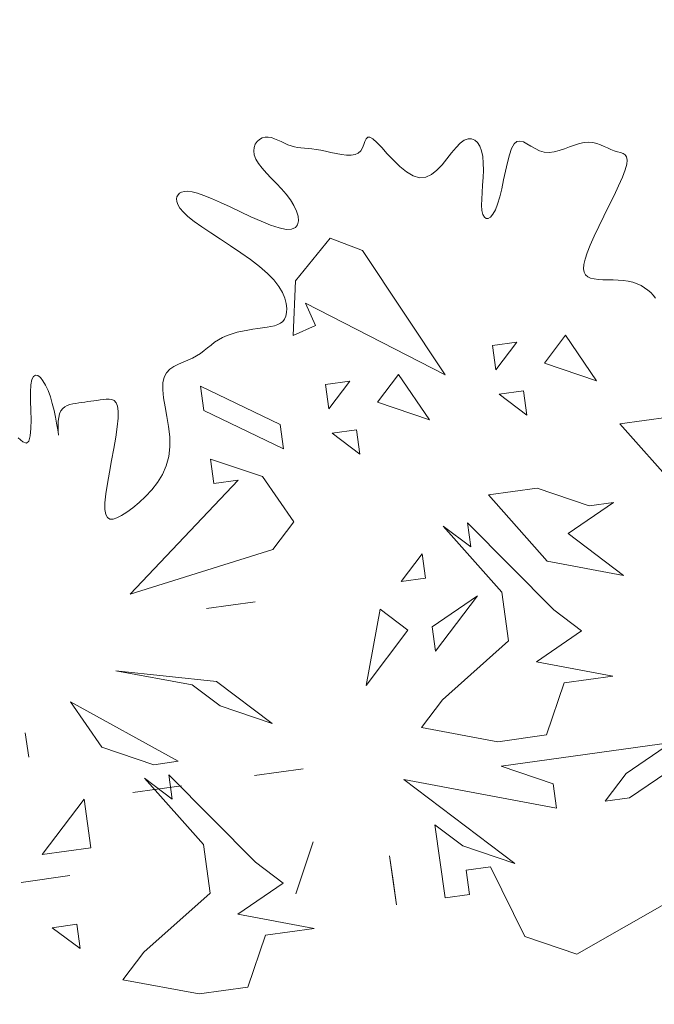
# Model space of a CAD drawing. Units: millimetres. Extents: x -12469 to 27428, y 1787 to 29589.
# Drawn here: x 24481 to 24687, y 17425 to 17745 of the extents above; entities that cross this region are included whole.
import ezdxf

# ---------------------------------------------------------------- set-up
doc = ezdxf.new("R2010")
doc.units = ezdxf.units.MM
doc.header["$LTSCALE"] = 2.54
doc.layers.add('01_Gen-Soil Hatch', color=251, linetype='Continuous')
doc.layers.add('04_Sketches-Misc', color=1, linetype='Continuous')

# ---------------------------------------------------------------- blocks, each defined once
blk = doc.blocks.new('*U44')
at = {"layer": '04_Sketches-Misc', "color": 116, "lineweight": 5, "true_color": 0x136734}
for p, q in [((3.519, -1.078), (4.535, -0.937)), ((4.535, -0.937), (6.129, -1.234)), ((3.152, -2.165), (3.519, -1.078)), ((6.129, -1.234), (5.691, -1.812)), ((-5.742, -3.137), (-3.344, -1.769)), ((-3.344, -1.769), (-2.258, -2.136)), ((5.691, -1.812), (4.309, -3.039)), ((7.023, -1.883), (7.602, -2.32)), ((7.094, -2.391), (7.023, -1.883)), ((-2.258, -2.136), (-1.539, -3.589)), ((2.137, -2.305), (3.152, -2.165)), ((3.731, -2.602), (2.137, -2.305)), ((7.602, -2.32), (7.094, -2.391)), ((2.785, -3.251), (3.731, -2.602)), ((0.422, -2.799), (0.563, -3.815)), ((0.492, -3.307), (0.422, -2.799)), ((-1.102, -3.01), (-0.594, -2.94)), ((-1.031, -3.518), (-1.102, -3.01)), ((-0.594, -2.94), (-0.382, -4.463)), ((2.524, -3.025), (2.157, -4.111)), ((2.157, -4.111), (2.524, -3.025)), ((4.309, -3.039), (4.45, -4.055)), ((3.364, -3.688), (2.785, -3.251)), ((8.251, -3.265), (7.235, -3.406)), ((7.235, -3.406), (8.251, -3.265)), ((0.563, -3.815), (0.492, -3.307)), ((-0.961, -4.026), (-2.047, -3.659)), ((-2.047, -3.659), (0.266, -5.408)), ((-1.539, -3.589), (-1.031, -3.518)), ((5.169, -5.508), (3.364, -3.688)), ((6.798, -3.985), (7.813, -3.844)), ((7.813, -3.844), (6.938, -5)), ((-0.382, -4.463), (-0.961, -4.026)), ((4.45, -4.055), (5.677, -5.437)), ((6.938, -5), (6.798, -3.985)), ((0.266, -5.408), (-2.921, -4.816)), ((-2.921, -4.816), (-2.851, -5.323)), ((-4.445, -5.027), (-6.335, -6.325)), ((-3.937, -4.957), (-4.445, -5.027)), ((-4.374, -5.535), (-3.937, -4.957)), ((5.677, -5.437), (5.099, -5)), ((5.099, -5), (5.169, -5.508)), ((-2.851, -5.323), (-1.765, -5.69)), ((5.923, -5.141), (4.907, -5.282)), ((4.907, -5.282), (5.923, -5.141)), ((-5.319, -6.184), (-4.374, -5.535)), ((3.384, -5.493), (2.368, -5.634)), ((2.368, -5.634), (3.384, -5.493)), ((-1.765, -5.69), (-5.319, -6.184)), ((4.978, -5.79), (5.486, -5.719)), ((5.486, -5.719), (6.572, -6.086)), ((7.22, -7.031), (4.978, -5.79)), ((8.095, -5.875), (8.166, -6.383)), ((8.166, -6.383), (8.095, -5.875)), ((6.572, -6.086), (7.22, -7.031)), ((-3.077, -7.425), (-2.71, -6.339)), ((-2.71, -6.339), (-1.694, -6.198)), ((-1.694, -6.198), (-0.1, -6.495)), ((-0.1, -6.495), (-0.538, -7.073)), ((3.017, -6.58), (4.103, -6.946)), ((4.173, -7.454), (3.017, -6.58)), ((4.103, -6.946), (4.681, -7.384)), ((-0.538, -7.073), (-1.92, -8.3)), ((0.181, -8.526), (1.056, -7.369)), ((1.056, -7.369), (0.76, -8.963)), ((4.681, -7.384), (6.275, -7.68)), ((-4.092, -7.566), (-3.077, -7.425)), ((-2.499, -7.863), (-4.092, -7.566)), ((6.275, -7.68), (4.173, -7.454)), ((-3.444, -8.511), (-2.499, -7.863)), ((-0.834, -8.667), (-0.397, -8.088)), ((-0.397, -8.088), (-0.326, -8.596)), ((-1.92, -8.3), (-1.779, -9.316)), ((-2.865, -8.949), (-3.444, -8.511)), ((-0.326, -8.596), (-1.271, -9.245)), ((0.76, -8.963), (0.181, -8.526)), ((-1.271, -9.245), (-0.834, -8.667)), ((-1.06, -10.768), (-2.865, -8.949)), ((4.385, -8.978), (3.369, -9.119)), ((3.877, -9.048), (4.385, -8.978)), ((3.369, -9.119), (3.877, -9.048)), ((-1.779, -9.316), (-0.552, -10.698)), ((3.002, -10.205), (5.979, -9.274)), ((5.979, -9.274), (3.722, -11.658)), ((-0.185, -9.612), (0.322, -9.541)), ((-0.115, -10.12), (-0.185, -9.612)), ((0.322, -9.541), (-0.115, -10.12)), ((-4.318, -9.668), (-2.724, -9.964)), ((-3.74, -10.105), (-4.318, -9.668)), ((-2.724, -9.964), (-1.497, -11.347)), ((-3.162, -10.543), (-3.74, -10.105)), ((-0.552, -10.698), (-1.131, -10.261)), ((-1.131, -10.261), (-1.06, -10.768)), ((2.565, -10.783), (3.002, -10.205)), ((-4.107, -11.191), (-3.162, -10.543)), ((3.214, -11.728), (2.565, -10.783)), ((6.253, -10.868), (6.156, -10.919)), ((6.335, -10.842), (6.253, -10.868)), ((6.402, -10.844), (6.335, -10.842)), ((6.452, -10.876), (6.402, -10.844)), ((6.486, -10.941), (6.452, -10.876)), ((5.92, -11.08), (5.789, -11.187)), ((6.044, -10.99), (5.92, -11.08)), ((6.156, -10.919), (6.044, -10.99)), ((6.504, -11.043), (6.486, -10.941)), ((6.503, -11.185), (6.504, -11.043)), ((-3.599, -11.121), (-4.107, -11.191)), ((-2.513, -11.488), (-3.599, -11.121)), ((5.789, -11.187), (5.655, -11.311)), ((6.485, -11.368), (6.503, -11.185)), ((-5.468, -11.446), (-4.241, -12.829)), ((-1.497, -11.347), (-2.513, -11.488)), ((5.526, -11.45), (5.407, -11.604)), ((5.655, -11.311), (5.526, -11.45)), ((6.453, -11.583), (6.485, -11.368)), ((3.722, -11.658), (4.229, -11.587)), ((4.229, -11.587), (4.3, -12.095)), ((5.407, -11.604), (5.304, -11.772)), ((6.412, -11.82), (6.453, -11.583)), ((4.3, -12.095), (3.214, -11.728)), ((5.304, -11.772), (5.223, -11.953)), ((6.366, -12.067), (6.412, -11.82)), ((5.223, -11.953), (5.17, -12.147)), ((6.321, -12.314), (6.366, -12.067)), ((1.184, -12.196), (1.762, -12.633)), ((1.254, -12.704), (1.184, -12.196)), ((2.776, -12.306), (4.441, -13.111)), ((2.847, -12.814), (2.776, -12.306)), ((5.17, -12.147), (5.148, -12.351)), ((6.28, -12.551), (6.321, -12.314)), ((5.148, -12.351), (5.153, -12.562)), ((8.09, -12.469), (8.061, -12.576)), ((8.141, -12.425), (8.09, -12.469)), ((8.218, -12.452), (8.141, -12.425)), ((8.316, -12.54), (8.218, -12.452)), ((1.762, -12.633), (1.254, -12.704)), ((5.153, -12.562), (5.176, -12.774)), ((6.248, -12.766), (6.28, -12.551)), ((7.476, -12.603), (7.474, -12.59)), ((7.474, -12.59), (7.476, -12.61)), ((7.483, -12.654), (7.476, -12.603)), ((7.476, -12.61), (7.479, -12.656)), ((7.479, -12.656), (7.482, -12.721)), ((7.482, -12.721), (7.482, -12.799)), ((7.496, -12.737), (7.483, -12.654)), ((8.049, -12.729), (8.047, -12.912)), ((8.061, -12.576), (8.049, -12.729)), ((-4.241, -12.829), (-5.257, -12.97)), ((-0.269, -12.915), (0.817, -13.282)), ((0.38, -13.86), (-0.269, -12.915)), ((4.511, -13.618), (2.847, -12.814)), ((5.176, -12.774), (5.21, -12.982)), ((6.23, -12.949), (6.248, -12.766)), ((7.478, -12.882), (7.468, -12.964)), ((7.482, -12.799), (7.478, -12.882)), ((7.514, -12.845), (7.496, -12.737)), ((7.538, -12.972), (7.514, -12.845)), ((8.047, -12.912), (8.052, -13.111)), ((-2.302, -13.011), (-1.723, -13.448)), ((-2.231, -13.519), (-2.302, -13.011)), ((1.395, -13.72), (1.832, -13.141)), ((1.832, -13.141), (1.903, -13.649)), ((4.441, -13.111), (4.511, -13.618)), ((5.21, -12.982), (5.247, -13.182)), ((6.229, -13.091), (6.23, -12.949)), ((6.244, -13.196), (6.229, -13.091)), ((7.422, -13.099), (7.386, -13.147)), ((7.45, -13.038), (7.422, -13.099)), ((7.468, -12.964), (7.45, -13.038)), ((7.567, -13.11), (7.538, -12.972)), ((7.603, -13.253), (7.567, -13.11)), ((8.052, -13.111), (8.058, -13.31)), ((0.817, -13.282), (0.38, -13.86)), ((5.247, -13.182), (5.279, -13.369)), ((6.273, -13.269), (6.244, -13.196)), ((6.313, -13.314), (6.273, -13.269)), ((6.362, -13.339), (6.313, -13.314)), ((6.419, -13.347), (6.362, -13.339)), ((6.479, -13.344), (6.419, -13.347)), ((6.543, -13.337), (6.479, -13.344)), ((6.606, -13.328), (6.543, -13.337)), ((6.67, -13.319), (6.606, -13.328)), ((6.733, -13.31), (6.67, -13.319)), ((6.796, -13.301), (6.733, -13.31)), ((6.86, -13.293), (6.796, -13.301)), ((6.923, -13.284), (6.86, -13.293)), ((6.987, -13.275), (6.923, -13.284)), ((7.05, -13.266), (6.987, -13.275)), ((7.114, -13.257), (7.05, -13.266)), ((7.176, -13.246), (7.114, -13.257)), ((7.235, -13.231), (7.176, -13.246)), ((7.291, -13.211), (7.235, -13.231)), ((7.341, -13.184), (7.291, -13.211)), ((7.386, -13.147), (7.341, -13.184)), ((7.643, -13.393), (7.603, -13.253)), ((8.058, -13.31), (8.06, -13.493)), ((-1.723, -13.448), (-2.231, -13.519)), ((5.279, -13.369), (5.298, -13.537)), ((5.298, -13.537), (5.297, -13.682)), ((7.69, -13.522), (7.643, -13.393)), ((7.742, -13.636), (7.69, -13.522)), ((8.06, -13.493), (8.052, -13.645)), ((-3.755, -13.73), (-2.669, -14.097)), ((-3.106, -14.676), (-3.755, -13.73)), ((1.903, -13.649), (1.395, -13.72)), ((5.297, -13.682), (5.269, -13.8)), ((7.797, -13.729), (7.742, -13.636)), ((7.852, -13.797), (7.797, -13.729)), ((8.031, -13.753), (7.998, -13.819)), ((8.052, -13.645), (8.031, -13.753)), ((-2.09, -14.535), (-1.653, -13.956)), ((-1.653, -13.956), (-1.582, -14.464)), ((-0.599, -13.849), (2.321, -15.348)), ((1.128, -16.445), (-0.599, -13.849)), ((5.218, -13.894), (5.148, -13.968)), ((5.269, -13.8), (5.218, -13.894)), ((7.906, -13.837), (7.852, -13.797)), ((7.955, -13.846), (7.906, -13.837)), ((7.998, -13.819), (7.955, -13.846)), ((-2.669, -14.097), (-3.106, -14.676)), ((4.773, -14.157), (4.678, -14.199)), ((4.872, -14.117), (4.773, -14.157)), ((4.97, -14.075), (4.872, -14.117)), ((5.064, -14.027), (4.97, -14.075)), ((5.148, -13.968), (5.064, -14.027)), ((4.436, -14.357), (4.363, -14.415)), ((4.512, -14.3), (4.436, -14.357)), ((4.592, -14.247), (4.512, -14.3)), ((4.678, -14.199), (4.592, -14.247)), ((-1.582, -14.464), (-2.09, -14.535)), ((4.215, -14.53), (4.135, -14.584)), ((4.29, -14.474), (4.215, -14.53)), ((4.363, -14.415), (4.29, -14.474)), ((2.111, -14.88), (2.579, -14.67)), ((2.579, -14.67), (2.531, -15.816)), ((3.525, -14.786), (3.417, -14.804)), ((3.635, -14.764), (3.525, -14.786)), ((3.745, -14.739), (3.635, -14.764)), ((3.851, -14.709), (3.745, -14.739)), ((3.953, -14.673), (3.851, -14.709)), ((4.048, -14.632), (3.953, -14.673)), ((4.135, -14.584), (4.048, -14.632)), ((2.321, -15.348), (2.111, -14.88)), ((2.795, -14.965), (2.757, -15.013)), ((2.842, -14.927), (2.795, -14.965)), ((2.899, -14.899), (2.842, -14.927)), ((2.965, -14.877), (2.899, -14.899)), ((3.039, -14.861), (2.965, -14.877)), ((3.122, -14.847), (3.039, -14.861)), ((3.213, -14.834), (3.122, -14.847)), ((3.312, -14.82), (3.213, -14.834)), ((3.417, -14.804), (3.312, -14.82)), ((2.712, -15.149), (2.707, -15.237)), ((2.729, -15.073), (2.712, -15.149)), ((2.757, -15.013), (2.729, -15.073)), ((2.707, -15.237), (2.719, -15.337)), ((2.719, -15.337), (2.749, -15.448)), ((-4.937, -15.512), (-4.982, -15.453)), ((-4.885, -15.568), (-4.937, -15.512)), ((-4.825, -15.621), (-4.885, -15.568)), ((2.749, -15.448), (2.8, -15.568)), ((2.8, -15.568), (2.876, -15.696)), ((-4.758, -15.67), (-4.825, -15.621)), ((-4.683, -15.714), (-4.758, -15.67)), ((-4.601, -15.752), (-4.683, -15.714)), ((-4.512, -15.783), (-4.601, -15.752)), ((-4.415, -15.806), (-4.512, -15.783)), ((-4.313, -15.821), (-4.415, -15.806)), ((2.876, -15.696), (2.979, -15.83)), ((-4.206, -15.828), (-4.313, -15.821)), ((-4.098, -15.832), (-4.206, -15.828)), ((-3.991, -15.834), (-4.098, -15.832)), ((-3.888, -15.836), (-3.991, -15.834)), ((-3.792, -15.841), (-3.888, -15.836)), ((-3.705, -15.851), (-3.792, -15.841)), ((-3.63, -15.87), (-3.705, -15.851)), ((-3.57, -15.898), (-3.63, -15.87)), ((-3.525, -15.939), (-3.57, -15.898)), ((-3.496, -15.994), (-3.525, -15.939)), ((-3.485, -16.065), (-3.496, -15.994)), ((2.531, -15.816), (1.806, -16.703)), ((2.979, -15.83), (3.112, -15.969)), ((3.112, -15.969), (3.276, -16.112)), ((-3.515, -16.266), (-3.49, -16.155)), ((-3.49, -16.155), (-3.485, -16.065)), ((3.276, -16.112), (3.465, -16.256)), ((-3.621, -16.559), (-3.558, -16.4)), ((-3.558, -16.4), (-3.515, -16.266)), ((3.465, -16.256), (3.669, -16.4)), ((3.669, -16.4), (3.882, -16.542)), ((-3.703, -16.743), (-3.621, -16.559)), ((1.806, -16.703), (1.128, -16.445)), ((3.882, -16.542), (4.094, -16.68)), ((-3.8, -16.946), (-3.703, -16.743)), ((4.094, -16.68), (4.297, -16.812)), ((4.297, -16.812), (4.482, -16.936)), ((-3.906, -17.161), (-3.8, -16.946)), ((2.483, -16.981), (2.466, -17.062)), ((2.53, -16.922), (2.483, -16.981)), ((2.609, -16.889), (2.53, -16.922)), ((2.722, -16.886), (2.609, -16.889)), ((2.871, -16.917), (2.722, -16.886)), ((3.048, -16.976), (2.871, -16.917)), ((3.247, -17.056), (3.048, -16.976)), ((4.482, -16.936), (4.643, -17.051)), ((-4.014, -17.379), (-3.906, -17.161)), ((-1.593, -17.203), (-1.643, -17.292)), ((-1.543, -17.144), (-1.593, -17.203)), ((-1.495, -17.115), (-1.543, -17.144)), ((-1.451, -17.115), (-1.495, -17.115)), ((-1.413, -17.143), (-1.451, -17.115)), ((-1.383, -17.198), (-1.413, -17.143)), ((-1.364, -17.281), (-1.383, -17.198)), ((2.466, -17.062), (2.475, -17.159)), ((2.475, -17.159), (2.508, -17.268)), ((3.459, -17.15), (3.247, -17.056)), ((3.677, -17.252), (3.459, -17.15)), ((3.891, -17.355), (3.677, -17.252)), ((4.643, -17.051), (4.771, -17.155)), ((4.771, -17.155), (4.868, -17.247)), ((4.868, -17.247), (4.938, -17.33)), ((-4.119, -17.592), (-4.014, -17.379)), ((-1.691, -17.412), (-1.735, -17.562)), ((-1.643, -17.292), (-1.691, -17.412)), ((-1.357, -17.388), (-1.364, -17.281)), ((-1.358, -17.516), (-1.357, -17.388)), ((2.508, -17.268), (2.562, -17.384)), ((2.562, -17.384), (2.635, -17.502)), ((4.094, -17.45), (3.891, -17.355)), ((4.278, -17.533), (4.094, -17.45)), ((4.938, -17.33), (4.983, -17.403)), ((4.983, -17.403), (5.006, -17.466)), ((-4.214, -17.793), (-4.119, -17.592)), ((-1.735, -17.562), (-1.776, -17.734)), ((-1.377, -17.811), (-1.366, -17.658)), ((-1.366, -17.658), (-1.358, -17.516)), ((2.635, -17.502), (2.723, -17.619)), ((2.723, -17.619), (2.822, -17.733)), ((4.437, -17.596), (4.278, -17.533)), ((4.571, -17.64), (4.437, -17.596)), ((4.682, -17.668), (4.571, -17.64)), ((4.946, -17.64), (4.903, -17.664)), ((4.979, -17.608), (4.946, -17.64)), ((5.001, -17.568), (4.979, -17.608)), ((5.011, -17.521), (5.001, -17.568)), ((5.006, -17.466), (5.011, -17.521)), ((-4.294, -17.974), (-4.214, -17.793)), ((-1.776, -17.734), (-1.815, -17.918)), ((-1.387, -17.967), (-1.377, -17.811)), ((2.822, -17.733), (2.927, -17.845)), ((2.927, -17.845), (3.032, -17.954)), ((4.773, -17.68), (4.682, -17.668)), ((4.846, -17.678), (4.773, -17.68)), ((4.903, -17.664), (4.846, -17.678)), ((-4.352, -18.127), (-4.294, -17.974)), ((-1.815, -17.918), (-1.854, -18.103)), ((-1.393, -18.122), (-1.387, -17.967)), ((-0.31, -18.031), (-0.423, -18.12)), ((-0.189, -17.974), (-0.31, -18.031)), ((-0.062, -17.962), (-0.189, -17.974)), ((0.073, -18.002), (-0.062, -17.962)), ((0.211, -18.085), (0.073, -18.002)), ((3.032, -17.954), (3.132, -18.059)), ((3.132, -18.059), (3.224, -18.16)), ((-4.394, -18.333), (-4.385, -18.245)), ((-4.385, -18.245), (-4.352, -18.127)), ((-1.854, -18.103), (-1.894, -18.281)), ((-1.392, -18.269), (-1.393, -18.122)), ((-1.381, -18.404), (-1.392, -18.269)), ((-0.531, -18.232), (-0.633, -18.356)), ((-0.423, -18.12), (-0.531, -18.232)), ((0.35, -18.198), (0.211, -18.085)), ((0.485, -18.329), (0.35, -18.198)), ((3.224, -18.16), (3.3, -18.258)), ((3.3, -18.258), (3.356, -18.351)), ((-4.382, -18.396), (-4.394, -18.333)), ((-4.352, -18.439), (-4.382, -18.396)), ((-4.308, -18.468), (-4.352, -18.439)), ((-4.253, -18.489), (-4.308, -18.468)), ((-1.936, -18.441), (-1.983, -18.573)), ((-1.894, -18.281), (-1.936, -18.441)), ((-1.356, -18.522), (-1.381, -18.404)), ((-0.73, -18.48), (-0.822, -18.593)), ((-0.633, -18.356), (-0.73, -18.48)), ((0.613, -18.464), (0.485, -18.329)), ((0.729, -18.593), (0.613, -18.464)), ((1.217, -18.475), (1.167, -18.525)), ((1.285, -18.445), (1.217, -18.475)), ((1.369, -18.432), (1.285, -18.445)), ((1.465, -18.435), (1.369, -18.432)), ((1.569, -18.448), (1.465, -18.435)), ((1.679, -18.468), (1.569, -18.448)), ((1.79, -18.493), (1.679, -18.468)), ((3.356, -18.351), (3.389, -18.439)), ((3.389, -18.439), (3.4, -18.521)), ((-4.191, -18.506), (-4.253, -18.489)), ((-4.124, -18.526), (-4.191, -18.506)), ((-4.056, -18.553), (-4.124, -18.526)), ((-3.986, -18.584), (-4.056, -18.553)), ((-3.913, -18.617), (-3.986, -18.584)), ((-3.838, -18.648), (-3.913, -18.617)), ((-3.759, -18.675), (-3.838, -18.648)), ((-3.676, -18.695), (-3.759, -18.675)), ((-3.399, -18.677), (-3.497, -18.698)), ((-3.296, -18.645), (-3.399, -18.677)), ((-3.191, -18.605), (-3.296, -18.645)), ((-3.084, -18.565), (-3.191, -18.605)), ((-2.976, -18.529), (-3.084, -18.565)), ((-2.869, -18.502), (-2.976, -18.529)), ((-2.764, -18.489), (-2.869, -18.502)), ((-2.662, -18.496), (-2.764, -18.489)), ((-2.565, -18.525), (-2.662, -18.496)), ((-2.472, -18.571), (-2.565, -18.525)), ((-2.385, -18.623), (-2.472, -18.571)), ((-2.303, -18.672), (-2.385, -18.623)), ((-2.227, -18.711), (-2.303, -18.672)), ((-2.034, -18.668), (-2.092, -18.718)), ((-1.983, -18.573), (-2.034, -18.668)), ((-1.32, -18.62), (-1.356, -18.522)), ((-1.272, -18.696), (-1.32, -18.62)), ((-0.911, -18.684), (-0.995, -18.745)), ((-0.822, -18.593), (-0.911, -18.684)), ((0.831, -18.701), (0.729, -18.593)), ((1.103, -18.656), (1.079, -18.721)), ((1.13, -18.588), (1.103, -18.656)), ((1.167, -18.525), (1.13, -18.588)), ((1.899, -18.517), (1.79, -18.493)), ((2.002, -18.539), (1.899, -18.517)), ((2.098, -18.554), (2.002, -18.539)), ((2.185, -18.565), (2.098, -18.554)), ((2.266, -18.572), (2.185, -18.565)), ((2.342, -18.578), (2.266, -18.572)), ((2.414, -18.584), (2.342, -18.578)), ((2.483, -18.593), (2.414, -18.584)), ((2.551, -18.606), (2.483, -18.593)), ((2.618, -18.626), (2.551, -18.606)), ((2.687, -18.652), (2.618, -18.626)), ((2.756, -18.683), (2.687, -18.652)), ((2.825, -18.717), (2.756, -18.683)), ((3.367, -18.662), (3.329, -18.718)), ((3.392, -18.596), (3.367, -18.662)), ((3.4, -18.521), (3.392, -18.596)), ((-3.589, -18.703), (-3.676, -18.695)), ((-3.497, -18.698), (-3.589, -18.703)), ((-2.156, -18.729), (-2.227, -18.711)), ((-2.092, -18.718), (-2.156, -18.729)), ((-1.214, -18.748), (-1.272, -18.696)), ((-1.148, -18.775), (-1.214, -18.748)), ((-1.075, -18.774), (-1.148, -18.775)), ((-0.995, -18.745), (-1.075, -18.774)), ((0.914, -18.776), (0.831, -18.701)), ((0.976, -18.809), (0.914, -18.776)), ((1.02, -18.806), (0.976, -18.809)), ((1.053, -18.773), (1.02, -18.806)), ((1.079, -18.721), (1.053, -18.773)), ((2.894, -18.749), (2.825, -18.717)), ((2.963, -18.778), (2.894, -18.749)), ((3.03, -18.799), (2.963, -18.778)), ((3.097, -18.811), (3.03, -18.799)), ((3.161, -18.809), (3.097, -18.811)), ((3.223, -18.793), (3.161, -18.809)), ((3.28, -18.762), (3.223, -18.793)), ((3.329, -18.718), (3.28, -18.762))]:
    blk.add_line(p, q, dxfattribs=at)

msp = doc.modelspace()

# ---------------------------------------------------------------- hatches: boundary and pattern name
at = {"layer": '01_Gen-Soil Hatch'}
h = msp.add_hatch(dxfattribs=at)
h.set_pattern_fill('EARTH', color=253, scale=7.62, angle=45)
h.set_pattern_definition([(45, (-15350.23, -52319.38), (0, 68.429552), [48.387, -48.387]), (45, (-15363.06, -52306.55), (0, 68.429552), [48.387, -48.387]), (45, (-15375.89, -52293.717), (0, 68.429552), [48.387, -48.387]), (135, (-15375.89, -52285.163), (-68.429552, 0), [48.387, -48.387]), (135, (-15363.06, -52272.333), (-68.429552, 0), [48.387, -48.387]), (135, (-15350.23, -52259.5), (-68.429552, 0), [48.387, -48.387])])
edge = h.paths.add_edge_path()
edge.add_arc((24658.91, 15541.31), 38.99, 269.6825, 270.3175)
edge.add_line((24659.13, 15502.31), (24658.69, 15502.31))
h.paths.add_polyline_path([(27330.45, 18738.48), (27330.45, 18949.61), (27117.83, 18949.44), (26794.37, 18229.58), (26663.75, 18229.58), (26291.17, 17394.26), (26174.78, 17394.26), (25880.15, 16816.17), (25723.04, 16816.51), (25723.04, 16664.11), (24181.31, 16664.11), (24181.31, 16816.51), (24010.97, 16816.51), (23976.47, 16884.93), (23857.22, 16884.93), (24043.32, 16719.17), (23961.36, 16558.28), (25050.75, 16595.21), (25720.4, 16552.74), (26012.26, 16714.56), (26138.13, 16659.68), (26340.68, 17059.48), (26947.48, 18158.14)])

# ---------------------------------------------------------------- block references
at = {"xscale": 15.54980890901874, "yscale": 15.54980890901874, "zscale": 15.54980890901874, "rotation": 180}
msp.add_blockref('*U44', (24609.61, 17414.27), dxfattribs=at)

doc.saveas('drawing.dxf')
